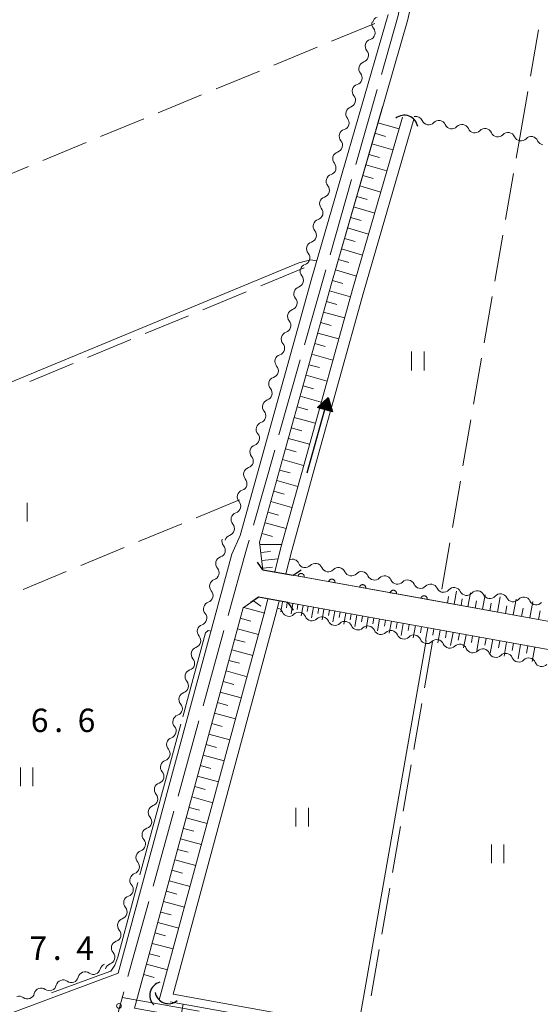
# Model space of a CAD drawing. Units: millimetres. Extents: x -76000 to -74000, y 39000 to 40500.
# Drawn here: x -74529 to -74446, y 39414 to 39572 of the extents above; entities that cross this region are included whole.
import ezdxf

# ---------------------------------------------------------------- set-up
doc = ezdxf.new("R2010")
doc.units = ezdxf.units.MM
for name, color, linetype, lineweight in [('110600_大字・町・丁目界', 7, 'Continuous', 20), ('210100_道路縁（街区線）', 7, 'Continuous', 15), ('220300_道路橋（高架部）', 7, 'Continuous', 30), ('220399_道路橋ひげ', 7, 'Continuous', 30), ('421906_坑口（真形）', 7, 'Continuous', 30), ('510100_水涯線（河川、湖池等）（海岸線）', 7, 'Continuous', 15), ('510200_一条河川、細流', 7, 'Continuous', 15), ('524100_流水方向', 7, 'Continuous', 30), ('610111_人工斜面(上)', 7, 'Continuous', 9), ('610199_人工斜面(中)', 7, 'Continuous', 9), ('611000_被覆(直)', 7, 'Continuous', 20), ('630200_耕地界', 7, 'Continuous', 9), ('631100_田', 7, 'Continuous', 9), ('710200_等高線（主曲線）', 7, 'Continuous', 9), ('710300_等高線（補助曲線）', 7, 'Continuous', 9), ('731200_図化機測定による標高点', 7, 'Continuous', 20), ('731207_図化機測定による標高点（注記）', 7, 'Continuous', 20)]:
    doc.layers.add(name, color=color, linetype=linetype, lineweight=lineweight)
doc.styles.add('Style-WORKING', font='txt')

msp = doc.modelspace()

# ---------------------------------------------------------------- linework, layer by layer
at = {"layer": '110600_大字・町・丁目界'}
for p, q in [((-74471.844, 39560.431), (-74475.26, 39548.407)), ((-74475.943, 39546.002), (-74479.359, 39533.978)), ((-74480.043, 39531.573), (-74483.459, 39519.549)), ((-74484.142, 39517.144), (-74487.558, 39505.12)), ((-74488.242, 39502.716), (-74491.658, 39490.691)), ((-74496.361, 39473.835), (-74499.701, 39461.79)), ((-74500.369, 39459.381), (-74503.709, 39447.335)), ((-74504.377, 39444.926), (-74507.717, 39432.881)), ((-74508.385, 39430.471), (-74511.725, 39418.426)), ((-74512.65, 39415.11), (-74500.347, 39412.901))]:
    msp.add_line(p, q, dxfattribs=at)
at = {"layer": '110600_大字・町・丁目界', "flags": 128}
for points in [[(-74467.995, 39574.919), (-74468.48, 39572.27), (-74471.16, 39562.836)], [(-74492.341, 39488.287), (-74492.86, 39486.46), (-74495.693, 39476.244)], [(-74512.393, 39416.017), (-74513.31, 39412.71), (-74514.004, 39403.668)]]:
    msp.add_lwpolyline(points, dxfattribs=at)
at = {"layer": '210100_道路縁（街区線）', "flags": 128}
for points in [[(-74490.12, 39483.55), (-74490.65, 39487.99), (-74486.92, 39501.41), (-74479.15, 39529.37), (-74471.53, 39555.69), (-74466.92, 39571.63), (-74465.3, 39579.12), (-74464.27, 39586.27), (-74463.64, 39597.79), (-74463.56, 39609.89), (-74464.5, 39632.08)], [(-74533.79, 39411.36), (-74513.29, 39418.96), (-74495.08, 39486.06), (-74493.74, 39489.05), (-74482.29, 39530.27), (-74470.08, 39572.43)], [(-74227.84, 39437.36), (-74229.92, 39436.87), (-74268.99, 39443.88), (-74389.61, 39465.49), (-74430.37, 39472.78), (-74485.26, 39482.67)], [(-74510.66, 39413.39), (-74493.3, 39477.44), (-74490.83, 39479.14)], [(-74486.15, 39478.29), (-74431.13, 39468.38), (-74390.41, 39461.04), (-74269.79, 39439.43), (-74230.8, 39432.44), (-74229.71, 39432.2)]]:
    msp.add_lwpolyline(points, dxfattribs=at)
at = {"layer": '220300_道路橋（高架部）', "flags": 128}
for points in [[(-74490.12, 39483.55), (-74485.26, 39482.67)], [(-74486.15, 39478.29), (-74490.83, 39479.14)]]:
    msp.add_lwpolyline(points, dxfattribs=at)
at = {"layer": '220399_道路橋ひげ'}
for p, q in [((-74490.12, 39483.55), (-74490.975, 39484.783)), ((-74485.26, 39482.67), (-74484.027, 39483.525)), ((-74490.83, 39479.14), (-74492.063, 39478.286)), ((-74486.15, 39478.29), (-74485.296, 39477.057))]:
    msp.add_line(p, q, dxfattribs=at)
at = {"layer": '421906_坑口（真形）'}
for centre, start, end in [((-74467.49152, 39554.146961), 9.335969, 129.337425), ((-74506.064299, 39415.430149), 104.990359, 224.991814), ((-74505.235838, 39416.259408), 190.314629, 310.316085)]:
    msp.add_arc(centre, 2.165048, start, end, dxfattribs=at)
at = {"layer": '510100_水涯線（河川、湖池等）（海岸線）', "flags": 128}
for points in [[(-74488.24, 39483.21), (-74487.26, 39487.1), (-74483.55, 39500.47), (-74475.79, 39528.42), (-74467.79, 39556.01)], [(-74486.44, 39482.88), (-74485.5, 39486.63), (-74481.79, 39499.98), (-74474.03, 39527.92), (-74465.97, 39555.67)], [(-74506.72, 39414.72), (-74489.91, 39476.55), (-74489.34, 39478.84)], [(-74504.51, 39415.62), (-74488.14, 39476.08), (-74487.52, 39478.54)], [(-74444.78, 39404.79), (-74504.51, 39415.62)], [(-74444.83, 39403.55), (-74504.96, 39414.4)]]:
    msp.add_lwpolyline(points, dxfattribs=at)
at = {"layer": '510200_一条河川、細流', "extrusion": (0, 0, -1)}
for centre, start, end in [((74471.570398, 39570.951245), 319.983226, 16.153587), ((74471.439381, 39570.963497), 12.146573, 68.316934), ((74472.613697, 39567.349298), 16.153587, 72.323948), ((74472.613697, 39567.349298), 319.983226, 16.153587), ((74473.656996, 39563.74735), 16.153587, 72.323948), ((74473.656996, 39563.74735), 319.983226, 16.153587), ((74474.700296, 39560.145402), 319.983226, 16.153587), ((74474.700296, 39560.145402), 16.153587, 72.323948), ((74475.743595, 39556.543455), 319.983226, 16.153587), ((74475.743595, 39556.543455), 16.153587, 72.323948), ((74463.605649, 39555.895845), 279.874632, 336.044993), ((74463.605649, 39555.895845), 223.704268, 279.87463), ((74476.786894, 39552.941507), 16.153587, 72.323948), ((74459.911204, 39555.252747), 279.87463, 336.044991), ((74459.911204, 39555.252747), 223.704268, 279.87463), ((74456.216759, 39554.609649), 279.87463, 336.044991), ((74456.216759, 39554.609649), 223.704268, 279.87463), ((74476.786894, 39552.941507), 319.983226, 16.153587), ((74452.522314, 39553.966551), 279.87463, 336.044991), ((74452.522314, 39553.966551), 223.704268, 279.87463), ((74448.827869, 39553.323452), 279.87463, 336.044991), ((74448.827869, 39553.323452), 223.704268, 279.87463), ((74445.133423, 39552.680354), 279.87463, 336.044991), ((74477.830193, 39549.339559), 16.153587, 72.323948), ((74477.830193, 39549.339559), 319.983226, 16.153587), ((74478.873492, 39545.737612), 319.983226, 16.153587), ((74478.873492, 39545.737612), 16.153587, 72.323948), ((74479.916791, 39542.135664), 16.153587, 72.323948), ((74479.916791, 39542.135664), 319.983226, 16.153587), ((74480.960091, 39538.533716), 16.153587, 72.323948), ((74480.960091, 39538.533716), 319.983226, 16.153587), ((74482.00339, 39534.931769), 319.983226, 16.153587), ((74482.00339, 39534.931769), 16.153587, 72.323948), ((74483.053501, 39531.338876), 319.358064, 15.528425), ((74483.046689, 39531.329821), 16.153587, 72.323948), ((74484.057438, 39527.72576), 15.528425, 71.698786), ((74484.057438, 39527.72576), 319.358064, 15.528425), ((74485.061374, 39524.112643), 15.528425, 71.698786), ((74485.061374, 39524.112643), 319.358064, 15.528425), ((74486.065311, 39520.499527), 319.358064, 15.528425), ((74486.065311, 39520.499527), 15.528425, 71.698786), ((74487.069248, 39516.88641), 15.528425, 71.698786), ((74487.069248, 39516.88641), 319.358064, 15.528425), ((74488.073184, 39513.273294), 15.528425, 71.698786), ((74488.073184, 39513.273294), 319.358064, 15.528425), ((74489.077121, 39509.660177), 319.358064, 15.528425), ((74489.077121, 39509.660177), 15.528425, 71.698786), ((74490.081057, 39506.04706), 319.358064, 15.528425), ((74490.081057, 39506.04706), 15.528425, 71.698786), ((74491.084994, 39502.433944), 15.528425, 71.698786), ((74491.084994, 39502.433944), 319.358064, 15.528425), ((74492.08893, 39498.820827), 319.358064, 15.528425), ((74492.08893, 39498.820827), 15.528425, 71.698786), ((74493.092867, 39495.207711), 319.358064, 15.528425), ((74493.092867, 39495.207711), 15.528425, 71.698786), ((74494.096803, 39491.594594), 15.528425, 71.698786), ((74494.096803, 39491.594594), 319.358064, 15.528425), ((74495.10074, 39487.981477), 15.528425, 71.698786), ((74495.570444, 39488.153716), 319.010999, 15.18136), ((74496.552476, 39484.534585), 319.010999, 15.18136), ((74496.552476, 39484.534585), 15.18136, 71.351721), ((74483.357354, 39485.015931), 280.182646, 336.353007), ((74483.357354, 39485.015931), 224.012284, 280.182645), ((74479.66642, 39484.352981), 280.182645, 336.353006), ((74479.66642, 39484.352981), 224.012284, 280.182645), ((74475.975485, 39483.690031), 280.182645, 336.353006), ((74475.975485, 39483.690031), 224.012284, 280.182645), ((74497.534509, 39480.915453), 319.010999, 15.18136), ((74497.534509, 39480.915453), 15.18136, 71.351721), ((74472.284551, 39483.027081), 280.182645, 336.353006), ((74472.284551, 39483.027081), 224.012284, 280.182645), ((74468.593616, 39482.364132), 280.182645, 336.353006), ((74468.593616, 39482.364132), 224.012284, 280.182645), ((74464.902682, 39481.701182), 280.182645, 336.353006), ((74464.902682, 39481.701182), 224.012284, 280.182645), ((74461.211747, 39481.038232), 280.182645, 336.353006), ((74461.233892, 39481.071237), 221.547701, 277.718062), ((74457.517864, 39480.567618), 277.718062, 333.888423), ((74457.517864, 39480.567618), 221.547701, 277.718062), ((74453.801835, 39480.063998), 277.718062, 333.888423), ((74498.516541, 39477.296322), 15.18136, 71.351721), ((74453.801835, 39480.063998), 221.547701, 277.718062), ((74450.085807, 39479.560378), 277.718062, 333.888423), ((74450.085807, 39479.560378), 221.547701, 277.718062), ((74446.369778, 39479.056759), 277.718062, 333.888423), ((74446.369778, 39479.056759), 221.547701, 277.718062), ((74498.516541, 39477.296322), 319.010999, 15.18136), ((74488.042032, 39476.354002), 101.205519, 157.37588), ((74484.363521, 39475.625269), 45.035158, 101.205519), ((74484.363521, 39475.625269), 101.205519, 157.37588), ((74499.498573, 39473.67719), 15.18136, 71.351721), ((74480.685009, 39474.896536), 45.035158, 101.205519), ((74480.685009, 39474.896536), 101.205519, 157.37588), ((74477.006498, 39474.167803), 45.035158, 101.205519), ((74477.006498, 39474.167803), 101.205519, 157.37588), ((74499.498573, 39473.67719), 319.010999, 15.18136), ((74473.327986, 39473.43907), 45.035158, 101.205519), ((74473.327986, 39473.43907), 101.205519, 157.37588), ((74469.649474, 39472.710337), 45.035158, 101.205519), ((74469.649474, 39472.710337), 101.205519, 157.37588), ((74465.970963, 39471.981603), 45.035158, 101.205519), ((74465.970963, 39471.981603), 101.205519, 157.37588), ((74462.292451, 39471.25287), 45.035158, 101.205519), ((74462.294106, 39471.250416), 101.309932, 157.480294), ((74458.616929, 39470.514981), 45.139571, 101.309932), ((74458.616929, 39470.514981), 101.309932, 157.480294), ((74500.480605, 39470.058059), 319.010999, 15.18136), ((74500.480605, 39470.058059), 15.18136, 71.351721), ((74454.939751, 39469.779545), 45.139571, 101.309932), ((74454.939751, 39469.779545), 101.309932, 157.480294), ((74451.262574, 39469.044109), 45.139571, 101.309932), ((74451.262574, 39469.044109), 101.309932, 157.480294), ((74447.585396, 39468.308674), 45.139571, 101.309932), ((74447.585396, 39468.308674), 101.309932, 157.480294), ((74501.462637, 39466.438927), 15.18136, 71.351721), ((74501.462637, 39466.438927), 319.010999, 15.18136), ((74502.444669, 39462.819795), 15.18136, 71.351721), ((74502.444669, 39462.819795), 319.010999, 15.18136), ((74503.426701, 39459.200664), 319.010999, 15.18136), ((74503.426701, 39459.200664), 15.18136, 71.351721), ((74504.408733, 39455.581532), 319.010999, 15.18136), ((74504.408733, 39455.581532), 15.18136, 71.351721), ((74505.390765, 39451.962401), 15.18136, 71.351721), ((74505.390765, 39451.962401), 319.010999, 15.18136), ((74506.372797, 39448.343269), 319.010999, 15.18136), ((74506.372797, 39448.343269), 15.18136, 71.351721), ((74507.354829, 39444.724138), 319.010999, 15.18136), ((74507.354829, 39444.724138), 15.18136, 71.351721), ((74508.336861, 39441.105006), 15.18136, 71.351721), ((74508.336861, 39441.105006), 319.010999, 15.18136), ((74509.318893, 39437.485875), 15.18136, 71.351721), ((74509.318893, 39437.485875), 319.010999, 15.18136), ((74510.300925, 39433.866743), 319.010999, 15.18136), ((74510.300925, 39433.866743), 15.18136, 71.351721), ((74511.282958, 39430.247612), 15.18136, 71.351721), ((74511.282958, 39430.247612), 319.010999, 15.18136), ((74512.26499, 39426.62848), 15.18136, 71.351721), ((74512.26499, 39426.62848), 319.010999, 15.18136), ((74513.247022, 39423.009349), 319.010999, 15.18136), ((74513.247022, 39423.009349), 15.18136, 71.351721), ((74515.068981, 39419.378905), 13.509338, 69.679699), ((74514.229054, 39419.390217), 15.18136, 71.351721), ((74518.585604, 39418.07665), 13.509338, 69.679699), ((74518.585604, 39418.07665), 69.679699, 125.85006), ((74525.618848, 39415.472141), 13.509338, 69.679699), ((74525.618848, 39415.472141), 69.679699, 125.85006), ((74522.102226, 39416.774395), 13.509338, 69.679699), ((74522.102226, 39416.774395), 69.679699, 125.85006), ((74529.13547, 39414.169886), 69.679699, 125.85006)]:
    msp.add_arc(centre, 1.127969, start, end, dxfattribs=at)
at = {"layer": '510200_一条河川、細流'}
for centre, start, end in [((-74473.300201, 39569.500212), 287.726805, 39.966022), ((-74474.343501, 39565.898264), 287.726805, 39.966022), ((-74475.3868, 39562.296316), 287.726805, 39.966022), ((-74476.430099, 39558.694369), 287.726805, 39.966022), ((-74477.473398, 39555.092421), 287.726805, 39.966022), ((-74465.668578, 39554.978216), 24.00576, 101.707362), ((-74461.974132, 39554.335117), 24.005762, 136.244979), ((-74458.279687, 39553.692019), 24.005762, 136.244979), ((-74454.585242, 39553.048921), 24.005762, 136.244979), ((-74450.890797, 39552.405822), 24.005762, 136.244979), ((-74478.516697, 39551.490473), 287.726805, 39.966022), ((-74447.196352, 39551.762724), 24.005762, 136.244979), ((-74479.559996, 39547.888526), 287.726805, 39.966022), ((-74480.603296, 39544.286578), 287.726805, 39.966022), ((-74481.646595, 39540.68463), 287.726805, 39.966022), ((-74482.689894, 39537.082683), 287.726805, 39.966022), ((-74483.733193, 39533.480735), 287.726805, 39.966022), ((-74484.76737, 39529.869055), 288.351967, 40.591183), ((-74485.771306, 39526.255939), 288.351967, 40.591183), ((-74486.775243, 39522.642822), 288.351967, 40.591183), ((-74487.779179, 39519.029706), 288.351967, 40.591183), ((-74488.783116, 39515.416589), 288.351967, 40.591183), ((-74489.787052, 39511.803472), 288.351967, 40.591183), ((-74490.790989, 39508.190356), 288.351967, 40.591183), ((-74491.794925, 39504.577239), 288.351967, 40.591183), ((-74492.798862, 39500.964123), 288.351967, 40.591183), ((-74493.802798, 39497.351006), 288.351967, 40.591183), ((-74494.806735, 39493.73789), 288.351967, 40.591183), ((-74495.810671, 39490.124773), 288.351967, 40.591183), ((-74497.275378, 39486.67354), 288.699031, 40.938248), ((-74485.425186, 39484.109404), 23.697746, 113.46462), ((-74481.734252, 39483.446454), 23.697747, 135.936963), ((-74498.25741, 39483.054409), 288.699031, 40.938248), ((-74478.043317, 39482.783505), 23.697747, 135.936963), ((-74474.352383, 39482.120555), 23.697747, 135.936963), ((-74470.661448, 39481.457605), 23.697747, 135.936963), ((-74466.970514, 39480.794655), 23.697747, 135.936963), ((-74463.279579, 39480.131705), 23.697747, 135.936963), ((-74499.239442, 39479.435277), 288.699031, 40.938248), ((-74459.5448, 39479.573009), 26.16233, 138.401547), ((-74455.828772, 39479.069389), 26.16233, 138.401547), ((-74452.112743, 39478.56577), 26.16233, 138.401547), ((-74448.396715, 39478.06215), 26.16233, 138.401547), ((-74500.221474, 39475.816146), 288.699031, 40.938248), ((-74485.958347, 39477.22347), 202.674873, 314.914089), ((-74482.279836, 39476.494737), 202.674873, 314.914089), ((-74478.601324, 39475.766004), 202.674873, 314.914089), ((-74474.922812, 39475.037271), 202.674873, 314.914089), ((-74471.244301, 39474.308538), 202.674873, 314.914089), ((-74501.203506, 39472.197014), 288.699031, 40.938248), ((-74467.565789, 39473.579805), 202.674873, 314.914089), ((-74463.887277, 39472.851071), 202.674873, 314.914089), ((-74460.20884, 39472.116085), 202.570459, 314.809676), ((-74456.531663, 39471.38065), 202.570459, 314.809676), ((-74452.854485, 39470.645214), 202.570459, 314.809676), ((-74502.185538, 39468.577883), 288.699031, 40.938248), ((-74449.177307, 39469.909779), 202.570459, 314.809676), ((-74445.50013, 39469.174343), 202.570459, 314.809676), ((-74503.16757, 39464.958751), 288.699031, 40.938248), ((-74504.149602, 39461.33962), 288.699031, 40.938248), ((-74505.131635, 39457.720488), 288.699031, 40.938248), ((-74506.113667, 39454.101357), 288.699031, 40.938248), ((-74507.095699, 39450.482225), 288.699031, 40.938248), ((-74508.077731, 39446.863094), 288.699031, 40.938248), ((-74509.059763, 39443.243962), 288.699031, 40.938248), ((-74510.041795, 39439.624831), 288.699031, 40.938248), ((-74511.023827, 39436.005699), 288.699031, 40.938248), ((-74512.005859, 39432.386568), 288.699031, 40.938248), ((-74512.987891, 39428.767436), 288.699031, 40.938248), ((-74513.969923, 39425.148305), 288.699031, 40.938248), ((-74514.951955, 39421.529173), 288.699031, 40.938248), ((-74517.26409, 39419.907312), 234.200692, 346.439909), ((-74520.780713, 39418.605057), 234.200692, 346.439909), ((-74524.297335, 39417.302802), 234.200692, 346.439909), ((-74527.813957, 39416.000547), 234.200692, 346.439909)]:
    msp.add_arc(centre, 1.129844, start, end, dxfattribs=at)
at = {"layer": '524100_流水方向'}
for p in [(-74483.053, 39499.074), (-74480.175, 39509.3)]:
    msp.add_line(p, (-74479.667, 39511.106), dxfattribs=at)
at = {"layer": '524100_流水方向', "flags": 128}
for points in [[(-74479.005, 39508.842), (-74481.412, 39509.52), (-74479.667, 39511.106), (-74479.005, 39508.842)], [(-74479.152, 39508.988), (-74481.212, 39509.567), (-74479.718, 39510.924), (-74479.152, 39508.988)], [(-74479.299, 39509.133), (-74481.01, 39509.614), (-74479.769, 39510.743), (-74479.299, 39509.133)], [(-74479.445, 39509.278), (-74480.81, 39509.662), (-74479.82, 39510.561), (-74479.445, 39509.278)], [(-74479.592, 39509.423), (-74480.609, 39509.709), (-74479.871, 39510.38), (-74479.592, 39509.423)], [(-74479.738, 39509.568), (-74480.408, 39509.757), (-74479.922, 39510.199), (-74479.738, 39509.568)], [(-74479.885, 39509.713), (-74480.207, 39509.804), (-74479.974, 39510.017), (-74479.885, 39509.713)]]:
    msp.add_lwpolyline(points, close=True, dxfattribs=at)
at = {"layer": '610111_人工斜面(上)', "flags": 128}
for points in [[(-74490.12, 39483.55), (-74490.65, 39487.99), (-74486.92, 39501.41), (-74479.15, 39529.37), (-74470.97, 39557.64)], [(-74340.67, 39529.91), (-74379.01, 39536.43), (-74416.05, 39542.88), (-74418.55, 39539.79), (-74430.15, 39472.73), (-74461.87, 39478.45)], [(-74282.4, 39371.92), (-74298.59, 39375.13), (-74403.63, 39394.08), (-74479.2, 39407.72), (-74510.66, 39413.39), (-74493.3, 39477.44), (-74490.86, 39479.12)], [(-74486.15, 39478.29), (-74431.13, 39468.38), (-74390.65, 39461.08)]]:
    msp.add_lwpolyline(points, dxfattribs=at)
at = {"layer": '610199_人工斜面(中)', "flags": 128}
for points in [[(-74471.71, 39555.09), (-74468.34, 39554.12)], [(-74472.19, 39553.41), (-74470.51, 39552.92)], [(-74472.68, 39551.72), (-74469.31, 39550.75)], [(-74473.17, 39550.04), (-74471.48, 39549.55)], [(-74473.66, 39548.36), (-74470.29, 39547.38)], [(-74474.14, 39546.67), (-74472.46, 39546.18)], [(-74474.63, 39544.99), (-74471.26, 39544.01)], [(-74475.12, 39543.31), (-74473.44, 39542.82)], [(-74475.61, 39541.62), (-74472.24, 39540.65)], [(-74476.09, 39539.94), (-74474.41, 39539.46)], [(-74476.58, 39538.26), (-74473.21, 39537.29)], [(-74477.07, 39536.58), (-74475.38, 39536.09)], [(-74477.55, 39534.9), (-74474.19, 39533.92)], [(-74478.04, 39533.22), (-74476.36, 39532.73)], [(-74478.53, 39531.53), (-74475.16, 39530.56)], [(-74479.01, 39529.85), (-74477.33, 39529.37)], [(-74479.49, 39528.17), (-74476.12, 39527.23)], [(-74479.96, 39526.48), (-74478.27, 39526.01)], [(-74480.42, 39524.8), (-74477.05, 39523.86)], [(-74480.89, 39523.11), (-74479.21, 39522.64)], [(-74481.36, 39521.42), (-74477.99, 39520.49)], [(-74481.83, 39519.74), (-74480.14, 39519.27)], [(-74482.3, 39518.05), (-74478.93, 39517.12)], [(-74482.77, 39516.37), (-74481.08, 39515.9)], [(-74483.23, 39514.68), (-74479.86, 39513.74)], [(-74483.7, 39513), (-74482.02, 39512.53)], [(-74484.17, 39511.31), (-74480.8, 39510.37)], [(-74484.64, 39509.62), (-74482.95, 39509.16)], [(-74485.11, 39507.94), (-74481.74, 39507)], [(-74485.58, 39506.25), (-74483.89, 39505.78)], [(-74486.04, 39504.57), (-74482.67, 39503.63)], [(-74486.51, 39502.88), (-74484.83, 39502.41)], [(-74486.98, 39501.19), (-74483.61, 39500.26)], [(-74487.45, 39499.51), (-74485.76, 39499.04)], [(-74487.92, 39497.82), (-74484.55, 39496.89)], [(-74488.39, 39496.14), (-74486.7, 39495.67)], [(-74488.85, 39494.45), (-74485.48, 39493.51)], [(-74489.32, 39492.76), (-74487.64, 39492.3)], [(-74489.79, 39491.08), (-74486.42, 39490.14)], [(-74490.27, 39489.34), (-74488.59, 39488.87)], [(-74490.6, 39487.58), (-74487.13, 39487.59)], [(-74490.44, 39486.3), (-74488.91, 39486.48)], [(-74490.29, 39485.01), (-74487.71, 39485.32)], [(-74490.15, 39483.8), (-74488.61, 39483.98)], [(-74459.53, 39478.03), (-74459.15, 39480.15)], [(-74457.32, 39477.63), (-74456.92, 39479.85)], [(-74455, 39477.22), (-74454.58, 39479.53)], [(-74491.65, 39478.57), (-74490.45, 39477.72)], [(-74486.97, 39478.44), (-74487.27, 39476.81)], [(-74486.22, 39478.31), (-74486.37, 39477.48)], [(-74485.34, 39478.15), (-74485.63, 39476.51)], [(-74484.52, 39478), (-74484.67, 39477.18)], [(-74460.59, 39478.22), (-74460.41, 39479.26)], [(-74458.42, 39477.83), (-74458.23, 39478.92)], [(-74456.16, 39477.42), (-74455.95, 39478.56)], [(-74453.79, 39477), (-74453.57, 39478.18)], [(-74452.58, 39476.78), (-74452.14, 39479.2)], [(-74450.05, 39476.32), (-74449.59, 39478.85)], [(-74447.4, 39475.85), (-74446.92, 39478.49)], [(-74493.18, 39477.52), (-74489.8, 39476.6)], [(-74483.7, 39477.85), (-74484, 39476.19)], [(-74482.87, 39477.7), (-74483.02, 39476.86)], [(-74482.04, 39477.55), (-74482.34, 39475.86)], [(-74481.19, 39477.4), (-74481.35, 39476.55)], [(-74480.35, 39477.25), (-74480.66, 39475.53)], [(-74479.49, 39477.09), (-74479.64, 39476.22)], [(-74478.63, 39476.94), (-74478.94, 39475.19)], [(-74477.75, 39476.78), (-74477.91, 39475.9)], [(-74476.88, 39476.62), (-74477.2, 39474.84)], [(-74475.99, 39476.46), (-74476.15, 39475.56)], [(-74451.31, 39476.55), (-74451.09, 39477.79)], [(-74448.72, 39476.08), (-74448.49, 39477.38)], [(-74446.01, 39475.6), (-74445.77, 39476.95)], [(-74493.75, 39475.78), (-74492.06, 39475.32)], [(-74475.1, 39476.3), (-74475.43, 39474.49)], [(-74474.19, 39476.14), (-74474.36, 39475.22)], [(-74473.29, 39475.97), (-74473.62, 39474.13)], [(-74472.37, 39475.81), (-74472.53, 39474.88)], [(-74471.45, 39475.64), (-74471.78, 39473.77)], [(-74470.51, 39475.47), (-74470.68, 39474.53)], [(-74469.57, 39475.3), (-74469.92, 39473.4)], [(-74468.62, 39475.13), (-74468.79, 39474.17)], [(-74467.67, 39474.96), (-74468.02, 39473.02)], [(-74466.7, 39474.79), (-74466.87, 39473.81)], [(-74494.2, 39474.09), (-74490.83, 39473.18)], [(-74465.73, 39474.61), (-74466.08, 39472.64)], [(-74464.74, 39474.43), (-74464.92, 39473.44)], [(-74463.75, 39474.26), (-74464.12, 39472.25)], [(-74462.75, 39474.08), (-74462.93, 39473.06)], [(-74461.75, 39473.89), (-74462.11, 39471.85)], [(-74460.72, 39473.71), (-74460.91, 39472.68)], [(-74459.7, 39473.53), (-74460.08, 39471.44)], [(-74458.66, 39473.34), (-74458.85, 39472.29)], [(-74494.66, 39472.4), (-74492.97, 39471.95)], [(-74457.62, 39473.15), (-74458, 39471.03)], [(-74456.56, 39472.96), (-74456.75, 39471.89)], [(-74455.5, 39472.77), (-74455.89, 39470.61)], [(-74454.42, 39472.57), (-74454.61, 39471.48)], [(-74453.34, 39472.38), (-74453.73, 39470.18)], [(-74452.23, 39472.18), (-74452.43, 39471.07)], [(-74451.13, 39471.98), (-74451.54, 39469.74)], [(-74450.01, 39471.78), (-74450.21, 39470.65)], [(-74495.12, 39470.72), (-74491.75, 39469.8)], [(-74448.89, 39471.58), (-74449.3, 39469.29)], [(-74447.75, 39471.37), (-74447.95, 39470.22)], [(-74446.6, 39471.16), (-74447.02, 39468.84)], [(-74495.58, 39469.03), (-74493.89, 39468.58)], [(-74496.03, 39467.35), (-74492.66, 39466.43)], [(-74496.49, 39465.66), (-74494.8, 39465.21)], [(-74496.95, 39463.98), (-74493.58, 39463.07)], [(-74497.4, 39462.3), (-74495.72, 39461.84)], [(-74497.86, 39460.61), (-74494.49, 39459.7)], [(-74498.31, 39458.93), (-74496.63, 39458.48)], [(-74498.77, 39457.25), (-74495.41, 39456.34)], [(-74499.22, 39455.57), (-74497.54, 39455.12)], [(-74499.68, 39453.89), (-74496.32, 39452.98)], [(-74500.13, 39452.21), (-74498.46, 39451.76)], [(-74500.59, 39450.53), (-74497.23, 39449.62)], [(-74501.04, 39448.86), (-74499.37, 39448.4)], [(-74501.5, 39447.18), (-74498.14, 39446.27)], [(-74501.95, 39445.5), (-74500.28, 39445.05)], [(-74502.41, 39443.82), (-74499.05, 39442.92)], [(-74502.86, 39442.15), (-74501.19, 39441.7)], [(-74503.32, 39440.47), (-74499.97, 39439.57)], [(-74503.77, 39438.8), (-74502.1, 39438.34)], [(-74504.22, 39437.12), (-74500.88, 39436.22)], [(-74504.68, 39435.45), (-74503, 39435)], [(-74505.13, 39433.78), (-74501.79, 39432.87)], [(-74505.58, 39432.11), (-74503.91, 39431.65)], [(-74506.04, 39430.44), (-74502.69, 39429.53)], [(-74506.49, 39428.77), (-74504.82, 39428.31)], [(-74506.94, 39427.09), (-74503.6, 39426.19)], [(-74507.4, 39425.42), (-74505.73, 39424.97)], [(-74507.85, 39423.75), (-74504.51, 39422.85)], [(-74508.3, 39422.09), (-74506.63, 39421.64)], [(-74508.75, 39420.42), (-74505.42, 39419.52)], [(-74509.2, 39418.75), (-74507.54, 39418.3)], [(-74503.24, 39412.06), (-74502.89, 39414.02)]]:
    msp.add_lwpolyline(points, dxfattribs=at)
at = {"layer": '611000_被覆(直)'}
msp.add_line((-74461.87, 39478.45), (-74485.26, 39482.67), dxfattribs=at)
at = {"layer": '611000_被覆(直)', "flags": 128}
for points in [[(-74483.52, 39482.356), (-74483.515, 39482.4), (-74483.513, 39482.443), (-74483.514, 39482.486), (-74483.52, 39482.53), (-74483.529, 39482.572), (-74483.542, 39482.614), (-74483.558, 39482.655), (-74483.579, 39482.693), (-74483.601, 39482.73), (-74483.629, 39482.765), (-74483.657, 39482.797), (-74483.69, 39482.827), (-74483.724, 39482.853), (-74483.761, 39482.877), (-74483.8, 39482.897), (-74483.84, 39482.914), (-74483.881, 39482.927), (-74483.924, 39482.937), (-74483.967, 39482.943), (-74484.011, 39482.945), (-74484.054, 39482.943), (-74484.097, 39482.938), (-74484.14, 39482.928), (-74484.182, 39482.915), (-74484.222, 39482.899), (-74484.26, 39482.879), (-74484.298, 39482.856), (-74484.332, 39482.829), (-74484.365, 39482.8), (-74484.394, 39482.768), (-74484.421, 39482.733), (-74484.445, 39482.697), (-74484.465, 39482.658), (-74484.481, 39482.618), (-74484.495, 39482.577), (-74484.505, 39482.534)], [(-74484.505, 39482.534), (-74483.52, 39482.356)], [(-74478.6, 39481.468), (-74478.594, 39481.512), (-74478.592, 39481.555), (-74478.594, 39481.598), (-74478.599, 39481.642), (-74478.609, 39481.684), (-74478.621, 39481.726), (-74478.638, 39481.767), (-74478.658, 39481.805), (-74478.681, 39481.843), (-74478.708, 39481.877), (-74478.737, 39481.91), (-74478.769, 39481.939), (-74478.804, 39481.966), (-74478.84, 39481.989), (-74478.879, 39482.01), (-74478.919, 39482.026), (-74478.96, 39482.039), (-74479.003, 39482.049), (-74479.047, 39482.055), (-74479.09, 39482.057), (-74479.133, 39482.055), (-74479.177, 39482.05), (-74479.219, 39482.04), (-74479.261, 39482.028), (-74479.302, 39482.012), (-74479.34, 39481.991), (-74479.377, 39481.968), (-74479.412, 39481.941), (-74479.444, 39481.912), (-74479.474, 39481.88), (-74479.5, 39481.845), (-74479.524, 39481.809), (-74479.544, 39481.77), (-74479.561, 39481.73), (-74479.574, 39481.689), (-74479.584, 39481.646)], [(-74479.584, 39481.646), (-74478.6, 39481.468)], [(-74473.679, 39480.581), (-74473.673, 39480.624), (-74473.672, 39480.668), (-74473.673, 39480.711), (-74473.678, 39480.754), (-74473.688, 39480.797), (-74473.701, 39480.839), (-74473.717, 39480.879), (-74473.737, 39480.917), (-74473.76, 39480.955), (-74473.787, 39480.989), (-74473.816, 39481.022), (-74473.848, 39481.051), (-74473.883, 39481.078), (-74473.92, 39481.102), (-74473.959, 39481.122), (-74473.998, 39481.138), (-74474.04, 39481.152), (-74474.083, 39481.161), (-74474.126, 39481.167), (-74474.17, 39481.169), (-74474.213, 39481.168), (-74474.256, 39481.162), (-74474.299, 39481.153), (-74474.341, 39481.14), (-74474.381, 39481.124), (-74474.419, 39481.103), (-74474.457, 39481.081), (-74474.491, 39481.053), (-74474.524, 39481.025), (-74474.553, 39480.992), (-74474.58, 39480.957), (-74474.604, 39480.921), (-74474.624, 39480.882), (-74474.64, 39480.842), (-74474.654, 39480.801), (-74474.663, 39480.758)], [(-74474.663, 39480.758), (-74473.679, 39480.581)], [(-74468.759, 39479.693), (-74468.753, 39479.737), (-74468.751, 39479.78), (-74468.753, 39479.823), (-74468.758, 39479.866), (-74468.768, 39479.909), (-74468.78, 39479.951), (-74468.796, 39479.991), (-74468.817, 39480.03), (-74468.84, 39480.067), (-74468.867, 39480.102), (-74468.896, 39480.134), (-74468.928, 39480.163), (-74468.963, 39480.19), (-74468.999, 39480.214), (-74469.038, 39480.234), (-74469.078, 39480.25), (-74469.119, 39480.264), (-74469.162, 39480.274), (-74469.206, 39480.28), (-74469.249, 39480.281), (-74469.292, 39480.28), (-74469.336, 39480.275), (-74469.378, 39480.265), (-74469.42, 39480.252), (-74469.46, 39480.236), (-74469.499, 39480.216), (-74469.536, 39480.193), (-74469.571, 39480.166), (-74469.603, 39480.137), (-74469.633, 39480.105), (-74469.659, 39480.07), (-74469.683, 39480.033), (-74469.703, 39479.994), (-74469.72, 39479.955), (-74469.733, 39479.913), (-74469.743, 39479.87)], [(-74469.743, 39479.87), (-74468.759, 39479.693)], [(-74463.838, 39478.805), (-74463.832, 39478.849), (-74463.831, 39478.892), (-74463.832, 39478.935), (-74463.837, 39478.979), (-74463.847, 39479.021), (-74463.86, 39479.063), (-74463.876, 39479.104), (-74463.896, 39479.142), (-74463.919, 39479.179), (-74463.946, 39479.214), (-74463.975, 39479.246), (-74464.007, 39479.276), (-74464.042, 39479.302), (-74464.079, 39479.326), (-74464.118, 39479.346), (-74464.157, 39479.363), (-74464.199, 39479.376), (-74464.242, 39479.386), (-74464.285, 39479.392), (-74464.329, 39479.394), (-74464.371, 39479.392), (-74464.415, 39479.387), (-74464.457, 39479.377), (-74464.499, 39479.364), (-74464.54, 39479.348), (-74464.578, 39479.328), (-74464.616, 39479.305), (-74464.65, 39479.278), (-74464.683, 39479.249), (-74464.712, 39479.217), (-74464.739, 39479.182), (-74464.762, 39479.146), (-74464.783, 39479.107), (-74464.799, 39479.067), (-74464.813, 39479.026), (-74464.822, 39478.983)], [(-74464.822, 39478.983), (-74463.838, 39478.805)]]:
    msp.add_lwpolyline(points, dxfattribs=at)
at = {"layer": '630200_耕地界'}
for p, q in [((-74472.21, 39571), (-74479.142, 39568.137)), ((-74447.313, 39562.573), (-74446.032, 39569.963)), ((-74481.453, 39567.183), (-74488.385, 39564.321)), ((-74490.696, 39563.367), (-74497.628, 39560.504)), ((-74449.02, 39552.72), (-74447.74, 39560.11)), ((-74499.939, 39559.55), (-74506.871, 39556.687)), ((-74509.182, 39555.733), (-74516.114, 39552.871)), ((-74449.586, 39549.447), (-74449.02, 39552.72)), ((-74518.425, 39551.916), (-74525.357, 39549.054)), ((-74527.668, 39548.1), (-74534.6, 39545.237)), ((-74451.289, 39539.593), (-74450.012, 39546.983)), ((-74452.993, 39529.739), (-74451.715, 39537.13)), ((-74483.55, 39531.86), (-74490.48, 39528.992)), ((-74492.79, 39528.036), (-74499.72, 39525.167)), ((-74454.696, 39519.885), (-74453.419, 39527.276)), ((-74502.03, 39524.211), (-74508.959, 39521.343)), ((-74511.269, 39520.387), (-74518.199, 39517.518)), ((-74456.4, 39510.032), (-74455.122, 39517.422)), ((-74520.509, 39516.562), (-74527.439, 39513.694)), ((-74458.103, 39500.178), (-74456.826, 39507.568)), ((-74459.807, 39490.324), (-74458.529, 39497.714)), ((-74493.87, 39494.74), (-74500.801, 39491.873)), ((-74503.111, 39490.918), (-74510.041, 39488.051)), ((-74461.51, 39480.47), (-74460.232, 39487.86)), ((-74512.351, 39487.096), (-74519.282, 39484.229)), ((-74521.592, 39483.274), (-74528.523, 39480.407)), ((-74462.98, 39472.02), (-74464.261, 39464.63)), ((-74464.688, 39462.167), (-74465.968, 39454.777)), ((-74466.395, 39452.314), (-74467.676, 39444.924)), ((-74468.103, 39442.461), (-74469.384, 39435.071)), ((-74469.811, 39432.608), (-74471.091, 39425.218)), ((-74471.518, 39422.754), (-74472.799, 39415.365))]:
    msp.add_line(p, q, dxfattribs=at)
at = {"layer": '631100_田'}
for p, q in [((-74466.33, 39515.46), (-74466.33, 39518.46)), ((-74464.33, 39515.46), (-74464.33, 39518.46)), ((-74527.85, 39491.25), (-74527.85, 39494.25)), ((-74528.95, 39448.9), (-74528.95, 39451.9)), ((-74526.95, 39448.9), (-74526.95, 39451.9)), ((-74484.84, 39442.47), (-74484.84, 39445.47)), ((-74482.84, 39442.47), (-74482.84, 39445.47)), ((-74453.55, 39436.59), (-74453.55, 39439.59)), ((-74451.55, 39436.59), (-74451.55, 39439.59))]:
    msp.add_line(p, q, dxfattribs=at)
at = {"layer": '710200_等高線（主曲線）', "flags": 128}
for points in [[(-74481.51, 39532.99), (-74482.43, 39533.16), (-74484.37, 39532.69), (-74565.9, 39498.93)], [(-74474.87, 39410.25), (-74464, 39472.22)]]:
    msp.add_lwpolyline(points, dxfattribs=at)
at = {"layer": '710300_等高線（補助曲線）'}
msp.add_line((-74509.802, 39434.695), (-74503.254, 39458.823), dxfattribs=at)
at = {"layer": '710300_等高線（補助曲線）', "flags": 128}
for points in [[(-74502.927, 39460.029), (-74499.29, 39473.43), (-74498.88, 39473.82), (-74498.43, 39473.72)], [(-74523.95, 39415.81), (-74518.16, 39417.95), (-74515.98, 39418.76), (-74514.45, 39419.32), (-74513.8, 39420.27), (-74513.37, 39421.55), (-74510.13, 39433.489)]]:
    msp.add_lwpolyline(points, dxfattribs=at)
at = {"layer": '731200_図化機測定による標高点'}
msp.add_circle((-74513.17, 39413.73), 0.375, dxfattribs=at)

# ---------------------------------------------------------------- texts
at = {"layer": '731207_図化機測定による標高点（注記）', "style": 'Style-WORKING'}
for s, p in [('6', (-74527.28, 39457.57)), ('6', (-74519.78, 39457.57)), ('.', (-74523.53, 39457.57)), ('7', (-74527.51, 39421.1)), ('4', (-74520.01, 39421.1)), ('.', (-74523.76, 39421.1))]:
    msp.add_text(s, height=3.75, dxfattribs=at).set_placement(p)

doc.saveas('drawing.dxf')
